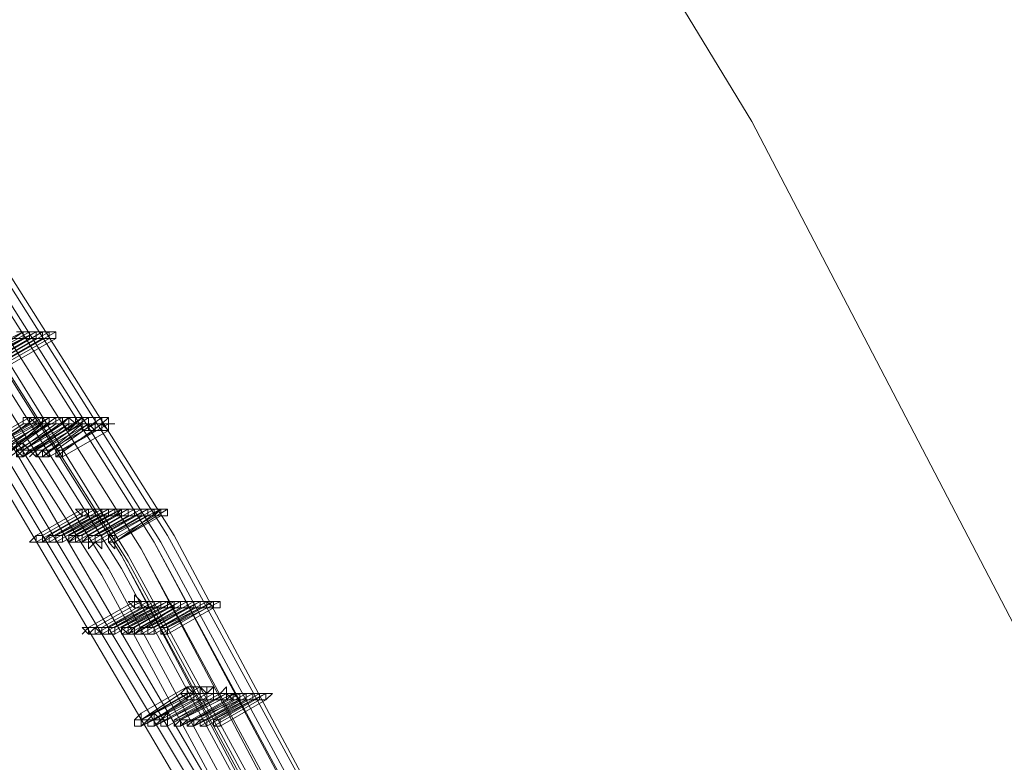
# Model space of a CAD drawing. Units: millimetres. Extents: x -12876 to 2817, y -11580 to 10472.
# Drawn here: x -10666 to -10212, y -597 to -255 of the extents above; entities that cross this region are included whole.
import ezdxf

# ---------------------------------------------------------------- set-up
doc = ezdxf.new("R2010")
doc.units = ezdxf.units.MM

# ---------------------------------------------------------------- blocks, each defined once
blk = doc.blocks.new('WMF0')
at = {"color": 30, "lineweight": 0}
for points in [[(732.335, -533.665), (729.677, -526.41), (726.517, -519.3), (722.925, -512.404), (718.903, -505.796), (714.378, -499.404)], [(714.378, -499.404), (718.903, -505.796), (722.925, -512.404), (726.517, -519.3), (729.677, -526.41), (732.335, -533.665)]]:
    blk.add_lwpolyline(points, dxfattribs=at)
at = {"color": 3, "lineweight": 0}
for points in [[(725.439, -536.466), (722.925, -529.714), (719.981, -523.25), (716.533, -516.929), (712.726, -510.896), (708.488, -505.078)], [(725.511, -536.466), (722.997, -529.714), (719.981, -523.25), (716.605, -516.929), (712.798, -510.896), (708.56, -505.078)], [(725.224, -536.466), (722.71, -529.786), (719.765, -523.322), (716.389, -517.001), (712.583, -510.968), (708.345, -505.222)], [(725.224, -536.466), (722.71, -529.786), (719.765, -523.25), (716.389, -517.001), (712.583, -510.968), (708.417, -505.222)], [(725.368, -536.466), (722.854, -529.786), (719.837, -523.25), (716.461, -517.001), (712.654, -510.968), (708.488, -505.15)], [(725.008, -536.466), (722.494, -529.786), (719.55, -523.322), (716.246, -517.073), (712.439, -511.04), (708.273, -505.294)], [(725.08, -536.466), (722.566, -529.786), (719.621, -523.322), (716.246, -517.073), (712.439, -511.04), (708.273, -505.294)], [(724.793, -536.394), (722.279, -529.786), (719.334, -523.394), (716.03, -517.145), (712.295, -511.183), (708.129, -505.437)], [(724.793, -536.394), (722.351, -529.786), (719.406, -523.394), (716.03, -517.145), (712.295, -511.183), (708.129, -505.437)], [(724.937, -536.61), (722.494, -530.002), (719.478, -523.466), (716.102, -517.217), (712.295, -511.183), (708.129, -505.437)], [(724.937, -536.466), (722.423, -529.786), (719.478, -523.322), (716.102, -517.145), (712.367, -511.112), (708.201, -505.365)], [(724.793, -536.61), (722.351, -530.002), (719.406, -523.537), (716.03, -517.289), (712.223, -511.255), (708.058, -505.509)], [(724.506, -536.61), (721.345, -528.422), (717.467, -520.449), (713.013, -512.835), (707.842, -505.653)], [(724.577, -536.61), (722.064, -530.002), (719.191, -523.609), (715.815, -517.36), (712.008, -511.399), (707.914, -505.653)], [(724.721, -536.61), (722.207, -530.002), (719.262, -523.537), (715.887, -517.289), (712.152, -511.327), (707.986, -505.581)], [(724.362, -536.61), (721.202, -528.422), (717.395, -520.449), (712.87, -512.907), (707.77, -505.725)], [(724.146, -536.61), (720.986, -528.422), (717.179, -520.521), (712.726, -512.979), (707.627, -505.868)], [(724.29, -536.61), (721.13, -528.422), (717.323, -520.521), (712.798, -512.979), (707.698, -505.796)]]:
    blk.add_lwpolyline(points, dxfattribs=at)
at = {"color": 253, "lineweight": 0}
for points in [[(714.378, -514.99), (714.953, -514.703)], [(714.522, -514.99), (715.025, -514.703)], [(714.522, -514.99), (715.096, -514.703)], [(714.953, -514.703), (714.522, -514.99)], [(715.025, -514.703), (714.522, -514.99)], [(714.594, -514.99), (715.096, -514.703)], [(715.096, -514.703), (714.594, -514.99)], [(714.665, -514.99), (715.168, -514.703)], [(715.168, -514.703), (714.665, -514.99)], [(714.737, -514.99), (715.24, -514.703)], [(715.24, -514.703), (714.737, -514.99)], [(714.809, -514.99), (715.312, -514.703)], [(715.312, -514.703), (714.809, -514.99)], [(714.881, -514.775), (714.953, -514.775), (714.953, -514.703), (714.881, -514.703)], [(714.881, -514.703), (714.953, -514.703)], [(715.025, -514.703), (714.953, -514.703), (714.953, -514.775), (715.025, -514.775)], [(715.025, -514.775), (715.025, -514.703), (714.953, -514.703)], [(714.953, -514.703), (714.953, -514.775), (715.025, -514.775)], [(714.953, -514.703), (715.025, -514.703)], [(715.025, -514.775), (715.096, -514.775), (715.096, -514.703), (715.025, -514.703)], [(715.025, -514.703), (715.096, -514.703)], [(715.168, -514.775), (715.168, -514.703), (715.096, -514.703)], [(715.096, -514.703), (715.096, -514.775), (715.168, -514.775)], [(715.168, -514.775), (715.168, -514.703), (715.096, -514.703)], [(715.096, -514.703), (715.096, -514.775), (715.168, -514.775)], [(715.096, -514.703), (715.168, -514.703)], [(715.096, -514.703), (715.24, -514.703)], [(715.168, -514.703), (715.312, -514.703)], [(715.312, -514.775), (715.312, -514.703), (715.24, -514.703)], [(715.24, -514.703), (715.24, -514.775), (715.312, -514.775)], [(715.312, -514.775), (715.312, -514.703), (715.24, -514.703)], [(715.24, -514.703), (715.24, -514.775), (715.312, -514.775)], [(714.45, -515.062), (714.953, -514.775)], [(714.953, -514.775), (714.45, -515.062)], [(714.522, -515.062), (715.025, -514.775)], [(715.025, -514.775), (714.522, -515.062)], [(714.594, -515.062), (715.096, -514.775)], [(715.096, -514.775), (714.594, -515.062)], [(714.665, -515.062), (715.168, -514.775)], [(715.168, -514.775), (714.665, -515.062)], [(714.737, -515.062), (715.24, -514.775)], [(715.24, -514.775), (714.737, -515.062)], [(714.809, -514.775), (714.953, -514.775)], [(714.809, -515.062), (715.312, -514.775)], [(715.312, -514.775), (714.809, -515.062)], [(714.881, -514.775), (715.025, -514.775)], [(714.953, -514.775), (715.096, -514.775)], [(715.025, -514.775), (715.168, -514.775)], [(715.096, -514.775), (715.24, -514.775)], [(715.168, -514.775), (715.312, -514.775)], [(714.522, -515.924), (715.025, -515.637)], [(715.025, -515.637), (714.522, -515.924)], [(714.594, -515.996), (715.096, -515.637)], [(715.096, -515.637), (714.594, -515.996)], [(714.665, -515.924), (715.168, -515.637)], [(715.168, -515.637), (714.665, -515.924)], [(714.737, -515.996), (715.24, -515.637)], [(715.24, -515.637), (714.737, -515.996)], [(714.737, -515.924), (715.24, -515.637)], [(715.24, -515.637), (714.737, -515.924)], [(714.809, -515.996), (715.312, -515.637)], [(715.312, -515.637), (714.809, -515.996)], [(714.881, -515.924), (715.384, -515.637)], [(715.384, -515.637), (714.881, -515.924)], [(714.953, -515.996), (715.456, -515.637)], [(715.456, -515.637), (714.953, -515.996)], [(715.025, -515.637), (714.953, -515.637), (714.953, -515.708), (715.025, -515.708)], [(715.456, -515.637), (714.953, -515.996)], [(715.096, -515.708), (715.096, -515.637), (715.025, -515.637)], [(715.025, -515.637), (715.025, -515.708), (715.096, -515.708)], [(715.025, -515.708), (715.096, -515.708), (715.096, -515.637), (715.025, -515.637)], [(715.025, -515.637), (715.168, -515.637)], [(715.096, -515.996), (715.599, -515.637)], [(715.599, -515.637), (715.096, -515.996)], [(715.168, -515.637), (715.096, -515.637), (715.096, -515.708), (715.168, -515.708)], [(715.096, -515.637), (715.24, -515.637)], [(715.168, -515.996), (715.671, -515.637)], [(715.671, -515.637), (715.168, -515.996)], [(715.24, -515.708), (715.24, -515.637), (715.168, -515.637)], [(715.168, -515.637), (715.168, -515.708), (715.24, -515.708)], [(715.168, -515.708), (715.24, -515.708), (715.24, -515.637), (715.168, -515.637)], [(715.168, -515.637), (715.24, -515.637)], [(715.312, -515.708), (715.312, -515.637), (715.24, -515.637)], [(715.24, -515.637), (715.24, -515.708), (715.312, -515.708)], [(715.312, -515.708), (715.312, -515.637), (715.24, -515.637)], [(715.24, -515.637), (715.24, -515.708), (715.312, -515.708)], [(715.24, -515.637), (715.312, -515.637)], [(715.24, -515.637), (715.384, -515.637)], [(715.312, -515.996), (715.815, -515.637)], [(715.815, -515.637), (715.312, -515.996)], [(715.312, -515.637), (715.456, -515.637)], [(715.456, -515.637), (715.384, -515.708), (715.456, -515.708), (715.456, -515.78), (715.456, -515.708)], [(715.456, -515.708), (715.456, -515.637), (715.384, -515.637)], [(715.384, -515.637), (715.384, -515.708), (715.456, -515.708), (715.456, -515.78), (715.456, -515.708)], [(715.456, -515.708), (715.456, -515.637), (715.384, -515.637)], [(715.384, -515.637), (715.384, -515.708), (715.456, -515.708)], [(715.384, -515.637), (715.456, -515.637)], [(715.527, -515.708), (715.527, -515.637), (715.456, -515.637)], [(715.456, -515.637), (715.456, -515.708), (715.456, -515.78), (715.527, -515.708)], [(715.456, -515.708), (715.527, -515.708), (715.527, -515.637), (715.456, -515.637)], [(715.456, -515.637), (715.599, -515.637)], [(715.599, -515.637), (715.527, -515.708), (715.599, -515.708), (715.599, -515.78), (715.599, -515.708)], [(715.671, -515.708), (715.671, -515.637), (715.599, -515.637)], [(715.599, -515.637), (715.599, -515.708), (715.599, -515.78), (715.671, -515.78), (715.671, -515.708)], [(715.599, -515.708), (715.671, -515.708), (715.671, -515.637), (715.599, -515.637)], [(715.599, -515.637), (715.671, -515.637)], [(715.743, -515.78), (715.743, -515.708), (715.743, -515.637), (715.671, -515.637)], [(715.671, -515.637), (715.671, -515.708), (715.671, -515.78), (715.743, -515.78)], [(715.743, -515.78), (715.743, -515.708), (715.743, -515.637), (715.671, -515.637)], [(715.671, -515.637), (715.671, -515.708), (715.671, -515.78), (715.743, -515.78)], [(715.671, -515.637), (715.815, -515.637)], [(715.887, -515.78), (715.887, -515.708), (715.887, -515.637), (715.815, -515.637)], [(715.815, -515.637), (715.815, -515.708), (715.815, -515.78), (715.887, -515.78)], [(715.887, -515.78), (715.887, -515.708), (715.887, -515.637), (715.815, -515.637)], [(715.815, -515.637), (715.815, -515.708), (715.815, -515.78), (715.887, -515.78)], [(715.815, -515.637), (715.887, -515.637)], [(714.522, -515.996), (715.096, -515.708)], [(714.522, -515.996), (715.025, -515.708)], [(715.025, -515.708), (714.522, -515.996)], [(714.953, -515.708), (714.522, -515.996)], [(714.665, -515.996), (715.168, -515.708)], [(715.168, -515.708), (714.665, -515.996)], [(714.737, -516.067), (715.24, -515.708)], [(715.168, -515.708), (714.737, -516.067)], [(714.737, -515.996), (715.24, -515.708)], [(715.24, -515.708), (714.737, -515.996)], [(714.809, -516.067), (715.312, -515.708)], [(715.312, -515.708), (714.809, -516.067)], [(714.881, -515.996), (715.384, -515.708)], [(715.384, -515.708), (714.881, -515.996)], [(714.953, -516.067), (715.527, -515.708)], [(714.953, -515.996), (715.456, -515.708)], [(715.456, -515.708), (714.953, -516.067)], [(715.384, -515.708), (714.953, -515.996)], [(714.953, -516.067), (715.456, -515.708)], [(714.953, -515.996), (715.456, -515.708)], [(715.456, -515.708), (714.953, -516.067)], [(715.025, -515.996), (715.527, -515.708)], [(715.527, -515.708), (715.025, -515.996)], [(715.025, -515.708), (715.168, -515.708)], [(715.096, -515.996), (715.599, -515.708)], [(715.599, -515.708), (715.096, -515.996)], [(715.096, -515.708), (715.168, -515.708)], [(715.168, -516.067), (715.671, -515.708)], [(715.168, -515.996), (715.671, -515.708)], [(715.599, -515.708), (715.168, -516.067)], [(715.671, -515.708), (715.168, -515.996)], [(715.168, -515.996), (715.671, -515.708)], [(715.671, -515.708), (715.168, -515.996)], [(715.168, -515.708), (715.24, -515.708)], [(715.24, -515.996), (715.743, -515.708)], [(715.743, -515.708), (715.24, -515.996)], [(715.24, -515.708), (715.312, -515.708)], [(715.24, -515.708), (715.384, -515.708)], [(715.24, -516.067), (715.743, -515.78)], [(715.743, -515.78), (715.24, -516.067)], [(715.312, -516.067), (715.815, -515.708)], [(715.815, -515.708), (715.312, -516.067)], [(715.312, -515.708), (715.456, -515.708)], [(715.384, -515.996), (715.887, -515.708)], [(715.887, -515.708), (715.384, -515.996)], [(715.384, -516.067), (715.887, -515.78)], [(715.887, -515.78), (715.384, -516.067)], [(715.456, -515.708), (715.599, -515.708)], [(715.456, -515.708), (715.527, -515.708)], [(715.527, -515.708), (715.599, -515.708)], [(715.527, -515.708), (715.671, -515.708)], [(715.599, -515.708), (715.671, -515.708)], [(715.671, -515.708), (715.743, -515.78)], [(715.671, -515.708), (715.743, -515.708)], [(715.671, -515.708), (715.815, -515.708)], [(715.743, -515.708), (715.887, -515.708)], [(715.743, -515.78), (715.887, -515.78)], [(715.096, -516.929), (715.599, -516.642)], [(715.599, -516.642), (715.096, -516.929)], [(715.168, -516.929), (715.671, -516.642)], [(715.671, -516.642), (715.168, -516.929)], [(715.24, -516.929), (715.743, -516.642)], [(715.743, -516.642), (715.24, -516.929)], [(715.312, -516.929), (715.815, -516.642)], [(715.815, -516.642), (715.312, -516.929)], [(715.312, -516.929), (715.887, -516.642)], [(715.815, -516.642), (715.312, -516.929)], [(715.384, -516.929), (715.958, -516.642)], [(715.887, -516.642), (715.384, -516.929)], [(715.456, -516.929), (716.03, -516.642)], [(715.958, -516.642), (715.456, -516.929)], [(715.527, -516.929), (716.03, -516.642)], [(716.03, -516.642), (715.527, -516.929)], [(715.527, -516.929), (716.102, -516.642)], [(716.03, -516.642), (715.527, -516.929)], [(715.599, -516.929), (716.102, -516.642)], [(716.102, -516.642), (715.599, -516.929)], [(715.671, -516.714), (715.671, -516.642), (715.599, -516.642)], [(715.599, -516.642), (715.599, -516.714), (715.671, -516.714)], [(715.671, -516.714), (715.671, -516.642), (715.599, -516.642)], [(715.599, -516.642), (715.599, -516.714), (715.671, -516.714)], [(715.599, -516.642), (715.743, -516.642)], [(715.671, -516.929), (716.174, -516.642)], [(716.174, -516.642), (715.671, -516.929)], [(715.671, -516.642), (715.815, -516.642)], [(715.743, -516.929), (716.246, -516.642)], [(716.246, -516.642), (715.743, -516.929)], [(715.743, -516.929), (716.317, -516.642)], [(716.246, -516.642), (715.743, -516.929)], [(715.815, -516.714), (715.815, -516.642), (715.743, -516.642)], [(715.743, -516.642), (715.743, -516.714), (715.815, -516.714)], [(715.815, -516.714), (715.815, -516.642), (715.743, -516.642)], [(715.743, -516.642), (715.743, -516.714), (715.815, -516.714)], [(715.743, -516.642), (715.815, -516.642)], [(715.815, -516.929), (716.317, -516.642)], [(716.317, -516.642), (715.815, -516.929)], [(715.887, -516.714), (715.887, -516.642), (715.815, -516.642)], [(715.815, -516.642), (715.815, -516.714), (715.887, -516.714)], [(715.887, -516.642), (715.815, -516.642), (715.815, -516.714), (715.887, -516.714)], [(715.815, -516.642), (715.887, -516.642)], [(715.887, -516.929), (716.461, -516.642)], [(716.389, -516.642), (715.887, -516.929)], [(715.887, -516.714), (715.958, -516.714), (715.958, -516.642), (715.887, -516.642)], [(715.887, -516.642), (715.958, -516.642)], [(715.958, -517.001), (716.533, -516.642)], [(716.461, -516.642), (715.958, -517.001)], [(716.03, -516.642), (715.958, -516.642), (715.958, -516.714), (716.03, -516.714)], [(716.03, -516.714), (716.03, -516.642), (715.958, -516.642)], [(715.958, -516.642), (715.958, -516.714), (716.03, -516.714)], [(715.958, -516.642), (716.03, -516.642)], [(716.102, -516.714), (716.102, -516.642), (716.03, -516.642)], [(716.03, -516.642), (716.03, -516.714), (716.102, -516.714)], [(716.102, -516.714), (716.102, -516.642), (716.03, -516.642)], [(716.03, -516.642), (716.03, -516.714), (716.102, -516.714)], [(716.03, -516.642), (716.174, -516.642)], [(716.03, -516.714), (716.102, -516.714), (716.102, -516.642), (716.03, -516.642)], [(716.102, -516.642), (716.246, -516.642)], [(716.246, -516.714), (716.246, -516.642), (716.174, -516.642)], [(716.174, -516.642), (716.174, -516.714), (716.246, -516.714)], [(716.246, -516.714), (716.246, -516.642), (716.174, -516.642)], [(716.174, -516.642), (716.174, -516.714), (716.246, -516.714)], [(716.174, -516.642), (716.246, -516.642)], [(716.317, -516.714), (716.317, -516.642), (716.246, -516.642)], [(716.246, -516.642), (716.246, -516.714), (716.317, -516.714)], [(716.317, -516.642), (716.246, -516.642), (716.246, -516.714), (716.317, -516.714)], [(716.246, -516.642), (716.317, -516.642)], [(716.317, -516.714), (716.389, -516.714), (716.389, -516.642), (716.317, -516.642)], [(716.317, -516.642), (716.389, -516.642)], [(716.317, -516.642), (716.461, -516.642)], [(716.461, -516.642), (716.389, -516.642), (716.389, -516.714), (716.461, -516.714)], [(716.461, -516.714), (716.461, -516.642), (716.389, -516.642)], [(716.389, -516.642), (716.389, -516.714), (716.461, -516.714)], [(716.461, -516.714), (716.533, -516.714), (716.533, -516.642), (716.461, -516.642)], [(715.096, -517.001), (715.599, -516.714)], [(715.599, -516.714), (715.096, -517.001)], [(715.168, -517.001), (715.671, -516.714)], [(715.671, -516.714), (715.168, -517.001)], [(715.24, -517.001), (715.743, -516.714)], [(715.743, -516.714), (715.24, -517.001)], [(715.312, -517.001), (715.815, -516.714)], [(715.815, -516.714), (715.312, -517.001)], [(715.312, -517.001), (715.815, -516.714)], [(715.815, -516.714), (715.312, -517.001)], [(715.384, -517.001), (715.887, -516.714)], [(715.887, -516.714), (715.384, -517.001)], [(715.456, -517.001), (715.958, -516.714)], [(715.958, -516.714), (715.456, -517.001)], [(715.527, -517.001), (716.03, -516.714)], [(716.03, -516.714), (715.527, -517.001)], [(715.527, -517.001), (716.03, -516.714)], [(716.03, -516.714), (715.527, -517.001)], [(715.599, -517.001), (716.102, -516.714)], [(716.102, -516.714), (715.599, -517.001)], [(715.599, -516.714), (715.743, -516.714)], [(715.599, -516.714), (715.671, -516.714)], [(715.671, -517.001), (716.174, -516.714)], [(716.174, -516.714), (715.671, -517.001)], [(715.671, -516.714), (715.815, -516.714)], [(715.743, -517.001), (716.246, -516.714)], [(716.246, -516.714), (715.743, -517.001)], [(715.743, -517.001), (716.246, -516.714)], [(716.246, -516.714), (715.743, -517.001)], [(715.743, -516.714), (715.815, -516.714)], [(715.815, -517.001), (716.317, -516.714)], [(716.317, -516.714), (715.815, -517.001)], [(715.815, -516.714), (715.887, -516.714)], [(715.815, -516.714), (715.958, -516.714)], [(715.887, -517.001), (716.389, -516.714)], [(716.389, -516.714), (715.887, -517.001)], [(715.887, -516.714), (716.03, -516.714)], [(715.958, -517.001), (716.461, -516.714)], [(716.461, -516.714), (715.958, -517.001)], [(715.958, -516.714), (716.03, -516.714)], [(716.03, -516.714), (716.174, -516.714)], [(716.03, -516.714), (716.102, -516.714)], [(716.102, -516.714), (716.246, -516.714)], [(716.174, -516.714), (716.246, -516.714)], [(716.246, -516.714), (716.317, -516.714)], [(716.246, -516.714), (716.389, -516.714)], [(716.317, -516.714), (716.461, -516.714)], [(716.389, -516.714), (716.461, -516.714)], [(716.246, -517.719), (716.246, -517.648), (716.174, -517.576), (716.174, -517.648)], [(716.246, -517.719), (716.246, -517.648), (716.174, -517.648), (716.174, -517.576), (716.174, -517.648)], [(715.671, -517.935), (716.174, -517.648)], [(715.671, -517.935), (716.174, -517.648)], [(716.174, -517.648), (715.671, -517.935)], [(716.174, -517.648), (715.671, -517.935)], [(715.743, -517.935), (716.246, -517.648)], [(716.246, -517.648), (715.743, -517.935)], [(715.743, -518.007), (716.246, -517.719)], [(716.246, -517.719), (715.743, -518.007)], [(715.815, -517.935), (716.317, -517.648)], [(716.317, -517.648), (715.815, -517.935)], [(715.815, -518.007), (716.317, -517.719)], [(716.317, -517.719), (715.815, -518.007)], [(715.887, -517.935), (716.389, -517.648)], [(716.389, -517.648), (715.887, -517.935)], [(715.887, -517.935), (716.461, -517.648)], [(716.389, -517.648), (715.887, -517.935)], [(715.887, -518.007), (716.389, -517.719)], [(716.389, -517.719), (715.887, -518.007)], [(715.887, -518.007), (716.389, -517.719)], [(716.389, -517.719), (715.887, -518.007)], [(715.958, -517.935), (716.533, -517.648)], [(716.461, -517.648), (715.958, -517.935)], [(715.958, -518.007), (716.461, -517.719)], [(716.461, -517.719), (715.958, -518.007)], [(716.03, -517.935), (716.605, -517.648)], [(716.533, -517.648), (716.03, -517.935)], [(716.03, -518.007), (716.533, -517.719)], [(716.533, -517.719), (716.03, -518.007)], [(716.102, -517.935), (716.605, -517.648)], [(716.605, -517.648), (716.102, -517.935)], [(716.102, -517.935), (716.677, -517.648)], [(716.605, -517.648), (716.102, -517.935)], [(716.102, -518.007), (716.605, -517.719)], [(716.605, -517.719), (716.102, -518.007)], [(716.102, -518.007), (716.605, -517.719)], [(716.605, -517.719), (716.102, -518.007)], [(716.174, -517.935), (716.677, -517.648)], [(716.677, -517.648), (716.174, -517.935)], [(716.174, -517.648), (716.174, -517.719), (716.246, -517.719)], [(716.174, -517.648), (716.174, -517.719), (716.246, -517.719)], [(716.174, -517.648), (716.317, -517.719)], [(716.174, -517.648), (716.317, -517.648)], [(716.174, -518.007), (716.677, -517.719)], [(716.605, -517.719), (716.174, -518.007)], [(716.174, -517.719), (716.246, -517.719)], [(716.246, -517.935), (716.748, -517.648)], [(716.748, -517.648), (716.246, -517.935)], [(716.246, -517.648), (716.389, -517.648)], [(716.246, -518.007), (716.748, -517.719)], [(716.748, -517.719), (716.246, -518.007)], [(716.246, -517.719), (716.389, -517.719)], [(716.317, -517.935), (716.82, -517.648)], [(716.82, -517.648), (716.317, -517.935)], [(716.317, -517.935), (716.892, -517.648)], [(716.82, -517.648), (716.317, -517.935)], [(716.389, -517.719), (716.389, -517.648), (716.317, -517.648)], [(716.317, -517.648), (716.317, -517.719), (716.389, -517.719)], [(716.389, -517.719), (716.389, -517.648), (716.317, -517.648)], [(716.317, -517.648), (716.317, -517.719), (716.389, -517.719)], [(716.317, -517.648), (716.389, -517.648)], [(716.317, -518.007), (716.82, -517.719)], [(716.82, -517.719), (716.317, -518.007)], [(716.317, -518.007), (716.82, -517.719)], [(716.82, -517.719), (716.317, -518.007)], [(716.317, -517.719), (716.389, -517.719)], [(716.389, -517.935), (716.892, -517.648)], [(716.892, -517.648), (716.389, -517.935)], [(716.461, -517.719), (716.461, -517.648), (716.389, -517.648)], [(716.389, -517.648), (716.389, -517.719), (716.461, -517.719)], [(716.461, -517.648), (716.389, -517.648), (716.389, -517.719), (716.461, -517.719)], [(716.389, -517.648), (716.461, -517.648)], [(716.389, -518.007), (716.892, -517.719)], [(716.892, -517.719), (716.389, -518.007)], [(716.389, -517.719), (716.461, -517.719)], [(716.389, -517.719), (716.533, -517.719)], [(716.461, -517.935), (717.036, -517.648)], [(716.964, -517.648), (716.461, -517.935)], [(716.461, -517.719), (716.533, -517.719), (716.533, -517.648), (716.461, -517.648)], [(716.461, -517.648), (716.533, -517.648)], [(716.461, -518.007), (716.964, -517.719)], [(716.964, -517.719), (716.461, -518.007)], [(716.461, -517.719), (716.605, -517.719)], [(716.533, -517.935), (717.108, -517.648)], [(717.036, -517.648), (716.533, -517.935)], [(716.605, -517.648), (716.533, -517.648), (716.533, -517.719), (716.605, -517.719)], [(716.605, -517.719), (716.605, -517.648), (716.533, -517.648)], [(716.533, -517.648), (716.533, -517.719), (716.605, -517.719)], [(716.533, -517.648), (716.605, -517.648)], [(716.533, -518.007), (717.036, -517.719)], [(717.036, -517.719), (716.533, -518.007)], [(716.533, -517.719), (716.605, -517.719)], [(716.677, -517.719), (716.677, -517.648), (716.605, -517.648)], [(716.605, -517.648), (716.605, -517.719), (716.677, -517.719)], [(716.605, -517.719), (716.677, -517.719), (716.677, -517.648), (716.605, -517.648)], [(716.605, -517.648), (716.605, -517.719)], [(716.605, -517.648), (716.748, -517.648)], [(716.605, -517.719), (716.677, -517.719), (716.677, -517.648), (716.605, -517.648)], [(716.605, -517.719), (716.748, -517.719)], [(716.677, -517.648), (716.82, -517.648)], [(716.677, -517.719), (716.82, -517.719)], [(716.82, -517.719), (716.82, -517.648), (716.748, -517.648)], [(716.748, -517.648), (716.748, -517.719), (716.82, -517.719)], [(716.82, -517.719), (716.82, -517.648), (716.748, -517.648)], [(716.748, -517.648), (716.748, -517.719), (716.82, -517.719)], [(716.748, -517.648), (716.82, -517.648)], [(716.748, -517.719), (716.82, -517.719)], [(716.892, -517.719), (716.892, -517.648), (716.82, -517.648)], [(716.82, -517.648), (716.82, -517.719), (716.892, -517.719)], [(716.892, -517.648), (716.82, -517.648), (716.82, -517.719), (716.892, -517.719)], [(716.82, -517.648), (716.892, -517.648)], [(716.82, -517.719), (716.892, -517.719)], [(716.82, -517.719), (716.964, -517.719)], [(716.892, -517.719), (716.964, -517.719), (716.964, -517.648), (716.892, -517.648)], [(716.892, -517.648), (716.964, -517.648)], [(716.892, -517.648), (717.036, -517.648)], [(716.892, -517.719), (717.036, -517.719)], [(717.036, -517.648), (716.964, -517.648), (716.964, -517.719), (717.036, -517.719)], [(717.036, -517.719), (717.036, -517.648), (716.964, -517.648)], [(716.964, -517.648), (716.964, -517.719), (717.036, -517.719)], [(717.036, -517.719), (717.108, -517.719), (717.108, -517.648), (717.036, -517.648)], [(716.246, -518.869), (716.748, -518.581)], [(716.748, -518.581), (716.246, -518.869)], [(716.389, -518.869), (716.892, -518.581)], [(716.892, -518.581), (716.389, -518.869)], [(716.748, -518.581), (716.748, -518.653), (716.677, -518.653), (716.748, -518.653), (716.748, -518.725)], [(716.82, -518.725), (716.82, -518.653), (716.82, -518.581), (716.748, -518.581)], [(716.748, -518.581), (716.748, -518.653), (716.748, -518.725), (716.82, -518.725)], [(716.748, -518.725), (716.748, -518.653), (716.82, -518.653), (716.748, -518.581)], [(716.748, -518.581), (716.892, -518.581)], [(716.892, -518.581), (716.892, -518.653), (716.82, -518.653), (716.892, -518.653), (716.892, -518.725)], [(716.964, -518.725), (716.964, -518.653), (716.964, -518.581), (716.892, -518.581)], [(716.892, -518.581), (716.892, -518.653), (716.892, -518.725), (716.964, -518.725)], [(716.892, -518.725), (716.964, -518.725), (716.964, -518.653), (716.892, -518.653), (716.892, -518.581)], [(716.892, -518.581), (716.964, -518.653)], [(717.036, -518.725), (717.036, -518.653), (717.036, -518.581), (716.964, -518.581), (716.964, -518.653)], [(717.036, -518.725), (717.036, -518.653), (717.036, -518.581), (716.964, -518.653)], [(717.179, -518.725), (717.179, -518.653), (717.179, -518.581), (717.108, -518.653)], [(717.179, -518.725), (717.251, -518.725), (717.251, -518.653), (717.179, -518.653), (717.179, -518.581), (717.179, -518.653)], [(717.179, -518.725), (717.179, -518.653), (717.179, -518.581), (717.179, -518.653)], [(716.246, -518.941), (716.748, -518.653)], [(716.246, -518.941), (716.82, -518.653)], [(716.677, -518.653), (716.246, -518.941)], [(716.82, -518.653), (716.246, -518.941)], [(716.389, -518.941), (716.892, -518.653)], [(716.82, -518.653), (716.389, -518.941)], [(716.461, -518.941), (716.964, -518.653)], [(716.964, -518.653), (716.461, -518.941)], [(716.461, -518.941), (716.964, -518.653)], [(716.461, -518.941), (716.964, -518.653)], [(716.964, -518.653), (716.461, -518.941)], [(716.964, -518.653), (716.461, -518.941)], [(716.533, -518.941), (717.036, -518.653)], [(717.036, -518.653), (716.533, -518.941)], [(717.108, -518.653), (716.605, -518.941)], [(716.605, -518.941), (717.108, -518.653)], [(716.605, -518.941), (717.179, -518.653)], [(717.108, -518.653), (716.605, -518.941)], [(717.108, -518.653), (716.605, -518.941)], [(716.677, -518.941), (717.179, -518.653)], [(716.677, -518.941), (717.179, -518.653)], [(716.677, -518.941), (717.251, -518.653)], [(717.179, -518.653), (716.677, -518.941)], [(717.251, -518.653), (716.677, -518.941)], [(716.677, -518.941), (717.179, -518.653)], [(717.179, -518.653), (716.677, -518.941)], [(716.748, -518.653), (716.82, -518.653)], [(716.82, -518.941), (717.323, -518.653)], [(717.323, -518.653), (716.82, -518.941)], [(716.82, -518.653), (716.964, -518.653)], [(716.892, -518.941), (717.395, -518.653)], [(717.395, -518.653), (716.892, -518.941)], [(716.892, -518.941), (717.395, -518.653)], [(717.395, -518.653), (716.892, -518.941)], [(716.892, -518.653), (716.964, -518.653)], [(716.964, -518.941), (717.467, -518.653)], [(717.467, -518.653), (716.964, -518.941)], [(716.964, -518.653), (716.964, -518.725), (717.036, -518.725)], [(716.964, -518.653), (716.964, -518.725), (717.036, -518.725)], [(716.964, -518.653), (717.036, -518.653)], [(716.964, -518.653), (717.108, -518.653)], [(716.964, -518.653), (717.108, -518.653)], [(717.036, -518.941), (717.61, -518.653)], [(717.539, -518.653), (717.036, -518.941)], [(717.036, -518.653), (717.179, -518.653)], [(717.179, -518.653), (717.108, -518.653), (717.108, -518.725), (717.179, -518.725)], [(717.108, -518.941), (717.61, -518.653)], [(717.61, -518.653), (717.108, -518.941)], [(717.179, -518.653), (717.108, -518.653), (717.108, -518.725), (717.179, -518.725)], [(717.108, -518.653), (717.108, -518.725), (717.179, -518.725)], [(717.251, -518.725), (717.251, -518.653), (717.179, -518.653)], [(717.179, -518.653), (717.179, -518.725), (717.251, -518.725)], [(717.179, -518.653), (717.251, -518.725)], [(717.179, -518.653), (717.323, -518.653)], [(717.179, -518.653), (717.251, -518.653)], [(717.323, -518.653), (717.251, -518.653), (717.323, -518.725)], [(717.251, -518.653), (717.395, -518.653)], [(717.395, -518.725), (717.395, -518.653), (717.323, -518.653)], [(717.323, -518.653), (717.323, -518.725), (717.395, -518.725)], [(717.323, -518.725), (717.395, -518.725), (717.395, -518.653), (717.323, -518.653)], [(717.323, -518.653), (717.395, -518.653)], [(717.467, -518.725), (717.467, -518.653), (717.395, -518.653)], [(717.395, -518.653), (717.395, -518.725), (717.467, -518.725)], [(717.467, -518.725), (717.467, -518.653), (717.395, -518.653)], [(717.395, -518.653), (717.395, -518.725), (717.467, -518.725)], [(717.395, -518.653), (717.467, -518.653)], [(717.395, -518.653), (717.539, -518.653)], [(717.467, -518.653), (717.61, -518.653)], [(717.61, -518.653), (717.539, -518.653), (717.539, -518.725), (717.61, -518.725)], [(717.61, -518.725), (717.61, -518.653), (717.539, -518.653)], [(717.539, -518.653), (717.539, -518.725), (717.61, -518.725)], [(717.61, -518.725), (717.61, -518.653)], [(716.246, -519.012), (716.82, -518.725)], [(716.748, -518.725), (716.246, -519.012)], [(716.389, -519.012), (716.964, -518.725)], [(716.892, -518.725), (716.389, -519.012)], [(716.533, -519.012), (717.036, -518.725)], [(717.036, -518.725), (716.533, -519.012)], [(716.677, -519.012), (717.251, -518.725)], [(717.179, -518.725), (716.677, -519.012)], [(716.677, -519.012), (717.179, -518.725)], [(717.179, -518.725), (716.677, -519.012)], [(716.82, -519.012), (717.395, -518.725)], [(716.82, -518.941), (717.323, -518.725)], [(717.323, -518.725), (716.82, -519.012)], [(717.251, -518.725), (716.82, -518.941)], [(716.82, -518.725), (716.892, -518.725)], [(716.892, -519.012), (717.395, -518.725)], [(717.395, -518.725), (716.892, -519.012)], [(716.964, -519.012), (717.467, -518.725)], [(717.467, -518.725), (716.964, -519.012)], [(716.964, -518.725), (717.036, -518.725)], [(717.036, -519.012), (717.539, -518.725)], [(717.539, -518.725), (717.036, -519.012)], [(717.036, -518.725), (717.179, -518.725)], [(717.108, -519.012), (717.61, -518.725)], [(717.61, -518.725), (717.108, -519.012)], [(717.251, -518.725), (717.323, -518.725)], [(717.323, -518.725), (717.395, -518.725)], [(717.395, -518.725), (717.467, -518.725)], [(717.395, -518.725), (717.539, -518.725)], [(717.467, -518.725), (717.61, -518.725)], [(716.605, -518.941), (716.605, -519.012), (716.677, -518.941)]]:
    blk.add_lwpolyline(points, dxfattribs=at)
for points in [[(715.312, -514.703), (715.24, -514.703), (715.24, -514.775), (715.312, -514.775), (715.312, -514.703)], [(715.096, -515.708), (715.025, -515.637), (714.953, -515.637), (714.953, -515.708), (715.025, -515.708), (715.096, -515.708)], [(715.527, -515.708), (715.456, -515.637), (715.384, -515.637), (715.384, -515.708), (715.456, -515.78), (715.456, -515.708), (715.527, -515.708)], [(715.527, -515.708), (715.456, -515.637), (715.384, -515.637), (715.384, -515.708), (715.456, -515.78), (715.456, -515.708), (715.527, -515.708)], [(715.958, -515.708), (715.887, -515.708), (715.887, -515.637), (715.815, -515.708), (715.887, -515.78), (715.887, -515.708), (715.958, -515.708)], [(714.881, -515.924), (714.881, -515.996), (714.953, -516.067), (714.953, -515.996), (714.953, -515.924), (714.881, -515.924)], [(714.953, -516.067), (714.953, -515.996), (714.953, -515.924), (714.881, -515.924), (714.881, -515.996), (714.953, -516.067)], [(714.881, -515.996), (714.953, -515.996), (715.025, -515.996), (714.953, -516.067), (714.881, -516.067), (714.881, -515.996)], [(714.953, -515.996), (714.881, -516.067), (714.953, -515.996)], [(714.881, -515.996), (714.953, -515.996), (714.953, -516.067), (714.881, -516.067), (714.881, -515.996)], [(714.953, -515.996), (714.953, -516.067), (715.025, -515.996), (714.953, -515.924), (714.953, -515.996)], [(714.953, -516.067), (715.025, -515.996), (714.953, -515.924), (714.953, -515.996), (714.953, -516.067)], [(715.025, -515.996), (715.096, -515.996), (715.168, -515.996), (715.096, -516.067), (715.025, -515.996)], [(715.096, -515.996), (715.025, -516.067), (715.096, -515.996)], [(715.096, -515.996), (715.096, -516.067), (715.168, -516.067), (715.168, -515.996), (715.096, -515.996)], [(715.168, -516.067), (715.168, -515.996), (715.096, -515.996), (715.096, -516.067), (715.168, -516.067)], [(715.168, -515.996), (715.24, -516.067), (715.24, -515.996), (715.168, -515.996)], [(715.24, -516.067), (715.24, -515.996), (715.168, -515.996), (715.24, -516.067)], [(715.168, -515.996), (715.24, -515.996), (715.24, -516.067), (715.168, -516.067), (715.168, -515.996)], [(715.168, -515.996), (715.168, -516.067), (715.168, -515.996)], [(715.312, -515.996), (715.312, -516.067), (715.384, -516.067), (715.384, -515.996), (715.312, -515.996)], [(715.384, -516.067), (715.384, -515.996), (715.312, -515.996), (715.312, -516.067), (715.384, -516.067)], [(715.312, -515.996), (715.384, -515.996), (715.384, -516.067), (715.312, -516.067), (715.312, -515.996)], [(715.168, -516.067), (715.096, -516.067), (715.168, -516.067)], [(715.671, -516.642), (715.599, -516.642), (715.527, -516.642), (715.599, -516.714), (715.671, -516.714), (715.671, -516.642)], [(716.102, -516.714), (716.102, -516.642), (716.03, -516.642), (715.958, -516.714), (716.03, -516.714), (716.102, -516.714)], [(716.102, -516.714), (716.102, -516.642), (716.03, -516.642), (715.958, -516.714), (716.03, -516.714), (716.102, -516.714)], [(716.533, -516.714), (716.533, -516.642), (716.461, -516.642), (716.389, -516.714), (716.461, -516.714), (716.533, -516.714)], [(715.025, -517.001), (715.096, -516.929), (715.168, -516.929), (715.168, -517.001), (715.096, -517.001), (715.025, -517.001)], [(715.096, -516.929), (715.096, -517.001), (715.168, -517.001), (715.168, -516.929), (715.096, -516.929)], [(715.168, -517.001), (715.168, -516.929), (715.096, -516.929), (715.096, -517.001), (715.168, -517.001)], [(715.168, -517.001), (715.24, -516.929), (715.312, -516.929), (715.312, -517.001), (715.24, -517.001), (715.168, -517.001)], [(715.24, -516.929), (715.24, -517.001), (715.312, -517.001), (715.312, -516.929), (715.24, -516.929)], [(715.312, -517.001), (715.312, -516.929), (715.24, -516.929), (715.24, -517.001), (715.312, -517.001)], [(715.312, -516.929), (715.312, -517.001), (715.384, -517.001), (715.384, -516.929), (715.312, -516.929)], [(715.384, -517.001), (715.384, -516.929), (715.312, -516.929), (715.312, -517.001), (715.384, -517.001)], [(715.312, -517.001), (715.312, -516.929), (715.384, -516.929), (715.384, -517.001), (715.312, -517.001)], [(715.456, -517.001), (715.527, -516.929), (715.599, -516.929), (715.599, -517.001), (715.527, -517.001), (715.456, -517.001)], [(715.456, -516.929), (715.456, -517.001), (715.527, -517.001), (715.527, -516.929), (715.456, -516.929)], [(715.527, -517.001), (715.527, -516.929), (715.456, -516.929), (715.456, -517.001), (715.527, -517.001)], [(715.456, -517.001), (715.456, -516.929), (715.527, -516.929), (715.527, -517.001), (715.456, -517.001)], [(715.527, -516.929), (715.527, -517.001), (715.599, -517.001), (715.599, -516.929), (715.527, -516.929)], [(715.599, -517.001), (715.599, -516.929), (715.527, -516.929), (715.527, -517.001), (715.599, -517.001)], [(715.599, -517.001), (715.671, -516.929), (715.743, -516.929), (715.743, -517.001), (715.671, -517.073), (715.671, -517.001), (715.599, -517.001)], [(715.671, -516.929), (715.671, -517.001), (715.743, -517.001), (715.743, -516.929), (715.671, -516.929)], [(715.743, -517.001), (715.743, -516.929), (715.671, -516.929), (715.671, -517.001), (715.743, -517.001)], [(715.743, -516.929), (715.743, -517.001), (715.815, -517.001), (715.815, -516.929), (715.743, -516.929)], [(715.815, -517.001), (715.815, -516.929), (715.743, -516.929), (715.743, -517.001), (715.815, -517.001)], [(715.743, -517.001), (715.743, -516.929), (715.815, -516.929), (715.815, -517.001), (715.815, -517.073), (715.743, -517.001)], [(715.887, -516.929), (715.887, -517.001), (715.958, -517.001), (715.958, -516.929), (715.887, -516.929)], [(715.958, -517.001), (715.958, -516.929), (715.887, -516.929), (715.887, -517.001), (715.958, -517.001)], [(715.887, -517.001), (715.887, -516.929), (715.958, -516.929), (715.958, -517.001), (715.958, -517.073), (715.887, -517.001)], [(715.096, -517.001), (715.025, -517.001), (715.096, -517.001)], [(715.168, -517.001), (715.096, -517.001), (715.168, -517.001)], [(715.312, -517.001), (715.24, -517.001), (715.312, -517.001)], [(715.527, -517.001), (715.456, -517.001), (715.527, -517.001)], [(715.599, -517.001), (715.527, -517.001), (715.599, -517.001)], [(715.743, -517.001), (715.671, -517.001), (715.743, -517.001)], [(715.958, -517.001), (715.958, -517.073), (715.958, -517.001)], [(716.246, -517.648), (716.174, -517.576), (716.174, -517.648), (716.102, -517.648), (716.174, -517.719), (716.246, -517.719), (716.246, -517.648)], [(716.677, -517.648), (716.605, -517.648), (716.533, -517.648), (716.605, -517.719), (716.677, -517.719), (716.677, -517.648)], [(716.677, -517.648), (716.605, -517.648), (716.533, -517.648), (716.605, -517.719), (716.677, -517.719), (716.677, -517.648)], [(717.108, -517.648), (717.036, -517.648), (716.964, -517.648), (717.036, -517.719), (717.108, -517.719), (717.108, -517.648)], [(715.599, -517.935), (715.671, -517.935), (715.743, -517.935), (715.671, -518.007), (715.599, -517.935)], [(715.671, -517.935), (715.599, -518.007), (715.671, -517.935)], [(715.671, -517.935), (715.671, -518.007), (715.743, -518.007), (715.743, -517.935), (715.671, -517.935)], [(715.743, -518.007), (715.743, -517.935), (715.671, -517.935), (715.671, -518.007), (715.743, -518.007)], [(715.743, -517.935), (715.815, -517.935), (715.887, -517.935), (715.887, -518.007), (715.815, -518.007), (715.743, -517.935)], [(715.815, -517.935), (715.815, -518.007), (715.887, -518.007), (715.887, -517.935), (715.815, -517.935)], [(715.887, -518.007), (715.887, -517.935), (715.815, -517.935), (715.815, -518.007), (715.887, -518.007)], [(715.887, -517.935), (715.887, -518.007), (715.958, -518.007), (715.958, -517.935), (715.887, -517.935)], [(715.958, -518.007), (715.958, -517.935), (715.887, -517.935), (715.887, -518.007), (715.958, -518.007)], [(715.887, -517.935), (715.958, -517.935), (715.958, -518.007), (715.887, -518.007), (715.887, -517.935)], [(716.03, -517.935), (716.102, -517.935), (716.174, -517.935), (716.102, -518.007), (716.03, -517.935)], [(716.03, -517.935), (716.03, -518.007), (716.102, -518.007), (716.102, -517.935), (716.03, -517.935)], [(716.102, -518.007), (716.102, -517.935), (716.03, -517.935), (716.03, -518.007), (716.102, -518.007)], [(716.03, -517.935), (716.102, -517.935), (716.102, -518.007), (716.03, -518.007), (716.03, -517.935)], [(716.102, -517.935), (716.102, -518.007), (716.174, -518.007), (716.174, -517.935), (716.102, -517.935)], [(716.174, -518.007), (716.174, -517.935), (716.102, -517.935), (716.102, -518.007), (716.174, -518.007)], [(716.174, -518.007), (716.246, -517.935), (716.317, -517.935), (716.317, -518.007), (716.246, -518.007), (716.174, -518.007)], [(716.246, -517.935), (716.246, -518.007), (716.317, -518.007), (716.317, -517.935), (716.246, -517.935)], [(716.317, -518.007), (716.317, -517.935), (716.246, -517.935), (716.246, -518.007), (716.317, -518.007)], [(716.317, -517.935), (716.317, -518.007), (716.389, -518.007), (716.389, -517.935), (716.317, -517.935)], [(716.389, -518.007), (716.389, -517.935), (716.317, -517.935), (716.317, -518.007), (716.389, -518.007)], [(716.317, -518.007), (716.317, -517.935), (716.389, -517.935), (716.389, -518.007), (716.317, -518.007)], [(716.461, -517.935), (716.461, -518.007), (716.533, -518.007), (716.533, -517.935), (716.461, -517.935)], [(716.533, -518.007), (716.533, -517.935), (716.461, -517.935), (716.461, -518.007), (716.533, -518.007)], [(716.461, -518.007), (716.461, -517.935), (716.533, -517.935), (716.533, -518.007), (716.461, -518.007)], [(715.743, -518.007), (715.671, -518.007), (715.743, -518.007)], [(715.815, -518.007), (715.743, -518.007), (715.815, -518.007)], [(715.887, -518.007), (715.815, -518.007), (715.887, -518.007)], [(716.102, -518.007), (716.03, -518.007), (716.102, -518.007)], [(716.174, -518.007), (716.102, -518.007), (716.174, -518.007)], [(716.246, -518.007), (716.174, -518.007), (716.246, -518.007)], [(716.317, -518.007), (716.246, -518.007), (716.317, -518.007)], [(716.82, -518.653), (716.748, -518.653), (716.748, -518.581), (716.677, -518.653), (716.748, -518.725), (716.748, -518.653), (716.82, -518.653)], [(717.251, -518.653), (717.179, -518.653), (717.179, -518.581), (717.108, -518.653), (717.108, -518.725), (717.179, -518.725), (717.251, -518.653)], [(717.251, -518.653), (717.179, -518.653), (717.179, -518.581), (717.108, -518.653), (717.108, -518.725), (717.179, -518.725), (717.251, -518.653)], [(717.682, -518.653), (717.61, -518.653), (717.539, -518.653), (717.539, -518.725), (717.61, -518.725), (717.682, -518.653)], [(716.246, -518.869), (716.174, -518.941), (716.246, -518.941), (716.246, -519.012), (716.317, -518.941), (716.246, -518.941), (716.246, -518.869)], [(716.246, -519.012), (716.317, -518.941), (716.246, -518.941), (716.246, -518.869), (716.174, -518.941), (716.246, -518.941), (716.246, -519.012)], [(716.174, -518.941), (716.246, -518.869), (716.246, -518.941), (716.246, -519.012), (716.174, -519.012), (716.174, -518.941)], [(716.246, -518.869), (716.174, -518.941), (716.246, -518.869)], [(716.389, -518.869), (716.317, -518.941), (716.389, -518.941), (716.389, -519.012), (716.461, -518.941), (716.389, -518.869)], [(716.389, -519.012), (716.461, -518.941), (716.389, -518.869), (716.317, -518.941), (716.389, -518.941), (716.389, -519.012)], [(716.317, -518.941), (716.389, -518.869), (716.389, -518.941), (716.461, -518.941), (716.389, -519.012), (716.317, -519.012), (716.317, -518.941)], [(716.389, -518.869), (716.389, -518.941), (716.389, -518.869)], [(716.461, -518.941), (716.461, -519.012), (716.533, -519.012), (716.533, -518.941), (716.533, -518.869), (716.461, -518.941)], [(716.533, -519.012), (716.533, -518.941), (716.533, -518.869), (716.461, -518.941), (716.461, -519.012), (716.533, -519.012)], [(716.246, -518.941), (716.174, -518.941), (716.246, -518.941)], [(716.389, -518.941), (716.317, -518.941), (716.389, -518.941)], [(716.461, -518.941), (716.533, -518.941), (716.533, -519.012), (716.461, -519.012), (716.461, -518.941)], [(716.461, -518.941), (716.461, -519.012), (716.461, -518.941)], [(716.677, -518.941), (716.605, -518.941), (716.677, -518.941), (716.677, -519.012), (716.748, -518.941), (716.677, -518.941)], [(716.677, -519.012), (716.748, -518.941), (716.677, -518.941), (716.605, -518.941), (716.677, -518.941), (716.677, -519.012)], [(716.605, -518.941), (716.677, -518.941), (716.677, -519.012), (716.605, -519.012), (716.605, -518.941)], [(716.677, -518.941), (716.605, -518.941), (716.677, -518.941)], [(716.605, -518.941), (716.605, -519.012), (716.677, -519.012), (716.677, -518.941), (716.605, -518.941)], [(716.677, -519.012), (716.677, -518.941), (716.605, -518.941), (716.605, -519.012), (716.677, -519.012)], [(716.605, -518.941), (716.677, -518.941), (716.677, -519.012), (716.605, -519.012), (716.605, -518.941)], [(716.605, -518.941), (716.605, -519.012), (716.605, -518.941)], [(716.82, -518.941), (716.748, -518.941), (716.82, -518.941), (716.82, -519.012), (716.892, -518.941), (716.82, -518.941)], [(716.82, -519.012), (716.892, -518.941), (716.82, -518.941), (716.748, -518.941), (716.82, -518.941), (716.82, -519.012)], [(716.748, -518.941), (716.82, -518.941), (716.892, -518.941), (716.82, -519.012), (716.748, -519.012), (716.748, -518.941)], [(716.82, -518.941), (716.748, -519.012), (716.82, -518.941)], [(716.892, -518.941), (716.892, -519.012), (716.964, -519.012), (716.964, -518.941), (716.892, -518.941)], [(716.964, -519.012), (716.964, -518.941), (716.892, -518.941), (716.892, -519.012), (716.964, -519.012)], [(716.892, -518.941), (716.964, -518.941), (716.964, -519.012), (716.892, -519.012), (716.892, -518.941)], [(717.036, -518.941), (717.036, -519.012), (717.108, -519.012), (717.108, -518.941), (717.036, -518.941)], [(717.108, -519.012), (717.108, -518.941), (717.036, -518.941), (717.036, -519.012), (717.108, -519.012)], [(717.036, -518.941), (717.108, -518.941), (717.108, -519.012), (717.036, -519.012), (717.036, -518.941)]]:
    blk.add_lwpolyline(points, close=True, dxfattribs=at)

msp = doc.modelspace()

# ---------------------------------------------------------------- block references
at = {"xscale": 42.12, "yscale": 42.12, "zscale": 42.12}
msp.add_blockref('WMF0', (-40777.83, 21280.9), dxfattribs=at)

doc.saveas('drawing.dxf')
